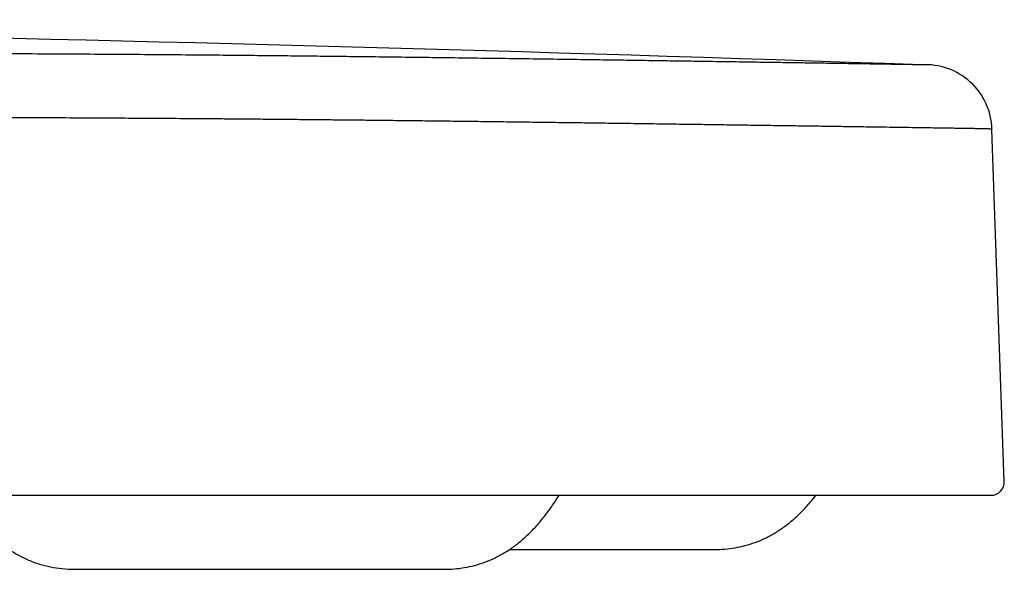
# Model space of a CAD drawing. Units: millimetres. Extents: x -18 to 1133, y -35 to 897.
# Drawn here: x 420 to 495, y 855 to 897 of the extents above; entities that cross this region are included whole.
import ezdxf

# ---------------------------------------------------------------- set-up
doc = ezdxf.new("R2010")
doc.units = ezdxf.units.MM
doc.layers.add('Default', color=7, linetype='Continuous')
doc.layers.add('DV1_Default', color=7, linetype='Continuous')

# ---------------------------------------------------------------- blocks, each defined once
blk = doc.blocks.new('SE')
at = {"layer": 'DV1_Default', "color": 7}
for p, q in [((494.855, 861.911), (493.925, 888.554)), ((494.855, 861.904), (494.856, 861.9)), ((494.858, 861.9), (494.858, 861.9)), ((351.003, 860.865), (493.858, 860.865)), ((457.361, 856.765), (472.892, 856.765)), ((424.391, 855.265), (452.392, 855.265))]:
    blk.add_line(p, q, dxfattribs=at)
for centre, radius, start, end in [((290.467, -4774.767), 5671.685, 87.998259, 89.778516), ((488.897, 888.436), 5.031, 1.85109, 93.61564), ((493.859, 861.865), 1, 270.00487, 2.00785), ((491.353, 861.865), 1, 269.83448, 270.13687), ((491.354, 861.865), 1, 269.81014, 269.94421), ((491.355, 861.865), 1, 269.93308, 269.99999), ((491.354, 861.865), 1, 269.95224, 269.99682), ((493.855, 861.865), 1, 270.0228, 270.21191), ((493.856, 861.865), 1, 269.99744, 270.32226), ((493.856, 861.865), 1, 270.01744, 270.29616), ((493.857, 861.865), 1, 269.97459, 270.11845)]:
    blk.add_arc(centre, radius, start, end, dxfattribs=at)
for points, knots in [([(488.576, 893.457), (488.571, 893.457), (488.519, 893.458), (488.411, 893.461), (488.227, 893.464), (488.005, 893.469), (487.743, 893.473), (487.434, 893.479), (487.075, 893.485), (486.66, 893.491), (486.181, 893.499), (485.639, 893.508), (485.033, 893.517), (484.364, 893.527), (483.631, 893.538), (482.845, 893.55), (482.04, 893.562), (481.249, 893.574), (480.495, 893.586), (479.777, 893.596), (479.088, 893.607), (478.412, 893.617), (477.733, 893.627), (477.034, 893.637), (476.308, 893.648), (475.552, 893.66), (474.762, 893.671), (473.917, 893.684), (472.974, 893.698), (471.881, 893.714), (470.594, 893.733), (469.1, 893.755), (467.394, 893.78), (465.469, 893.808), (463.325, 893.839), (461.001, 893.872), (458.581, 893.906), (456.161, 893.939), (453.818, 893.97), (451.592, 893.999), (449.486, 894.025), (447.471, 894.05), (445.501, 894.074), (443.529, 894.096), (441.533, 894.118), (439.516, 894.139), (437.465, 894.16), (435.334, 894.18), (433.067, 894.2), (430.629, 894.22), (427.991, 894.24), (425.11, 894.259), (421.955, 894.277), (418.563, 894.293), (415.02, 894.305), (411.397, 894.313), (407.712, 894.316), (403.961, 894.315), (400.144, 894.309), (396.265, 894.298), (392.318, 894.282), (388.311, 894.262), (384.27, 894.236), (380.163, 894.206), (375.845, 894.171), (371.214, 894.129), (366.357, 894.082), (361.492, 894.033), (356.764, 893.985), (352.182, 893.939), (347.697, 893.895), (343.261, 893.854), (338.824, 893.817), (334.338, 893.783), (329.753, 893.755), (325.01, 893.731), (320.004, 893.714), (315.773, 893.706), (313.189, 893.705), (312.392, 893.705)], [0, 0, 0, 0, 0.001895, 0.017096, 0.032295, 0.047504, 0.062706, 0.077887, 0.093059, 0.108266, 0.123508, 0.138626, 0.153417, 0.167873, 0.182157, 0.196117, 0.209117, 0.22072, 0.23099, 0.240178, 0.248541, 0.256354, 0.263894, 0.27137, 0.278857, 0.286336, 0.293809, 0.301441, 0.309619, 0.318835, 0.329378, 0.341118, 0.353817, 0.3675, 0.382188, 0.397484, 0.412719, 0.4273, 0.440877, 0.453345, 0.464794, 0.475473, 0.485725, 0.495858, 0.50602, 0.51613, 0.526108, 0.536295, 0.547109, 0.558545, 0.570619, 0.583612, 0.597729, 0.612729, 0.627999, 0.64319, 0.658343, 0.673532, 0.68873, 0.703899, 0.719074, 0.734345, 0.749529, 0.764457, 0.779907, 0.796862, 0.814632, 0.831952, 0.848477, 0.86436, 0.879811, 0.895023, 0.910172, 0.925431, 0.940985, 0.957007, 0.973767, 0.991899, 1, 1, 1, 1]), ([(312.392, 888.892), (312.55, 888.892), (312.872, 888.892), (313.361, 888.892), (313.864, 888.892), (314.38, 888.892), (314.909, 888.892), (315.452, 888.893), (316.008, 888.893), (316.578, 888.893), (317.161, 888.894), (317.758, 888.894), (318.367, 888.895), (318.991, 888.896), (319.628, 888.897), (320.278, 888.898), (320.941, 888.9), (321.618, 888.901), (322.308, 888.903), (323.012, 888.905), (323.729, 888.907), (324.459, 888.909), (325.202, 888.911), (325.959, 888.914), (326.729, 888.917), (327.512, 888.92), (328.309, 888.924), (329.118, 888.928), (329.941, 888.932), (330.777, 888.936), (331.626, 888.941), (332.488, 888.946), (333.363, 888.951), (334.251, 888.956), (335.152, 888.962), (336.066, 888.968), (336.993, 888.975), (337.933, 888.982), (338.885, 888.989), (339.85, 888.996), (340.828, 889.004), (341.818, 889.012), (342.821, 889.02), (343.837, 889.029), (344.864, 889.038), (345.904, 889.047), (346.957, 889.057), (348.021, 889.067), (349.098, 889.077), (350.186, 889.087), (351.287, 889.098), (352.399, 889.109), (353.523, 889.12), (354.658, 889.131), (355.805, 889.142), (356.964, 889.154), (358.133, 889.166), (359.314, 889.178), (360.505, 889.19), (361.707, 889.202), (362.92, 889.214), (364.144, 889.226), (365.378, 889.238), (366.621, 889.25), (367.875, 889.262), (369.139, 889.274), (370.412, 889.286), (373.132, 889.31), (377.305, 889.347), (382.908, 889.391), (388.538, 889.429), (394.18, 889.46), (399.819, 889.481), (405.439, 889.493), (411.024, 889.494), (416.563, 889.486), (422.043, 889.468), (425.899, 889.449), (428.241, 889.435), (429.125, 889.429), (430.067, 889.423), (431.065, 889.417), (432.118, 889.41), (433.226, 889.402), (434.385, 889.393), (435.596, 889.384), (436.857, 889.373), (438.165, 889.362), (439.52, 889.35), (440.92, 889.337), (442.363, 889.323), (443.846, 889.309), (445.369, 889.293), (446.929, 889.276), (448.525, 889.259), (450.153, 889.24), (451.811, 889.221), (453.496, 889.201), (455.204, 889.18), (456.931, 889.158), (458.673, 889.136), (460.426, 889.113), (462.185, 889.09), (463.945, 889.066), (465.702, 889.042), (467.448, 889.018), (469.18, 888.994), (470.89, 888.97), (472.572, 888.946), (474.22, 888.923), (475.827, 888.9), (477.386, 888.878), (478.891, 888.856), (480.334, 888.836), (481.709, 888.816), (483.008, 888.797), (484.231, 888.779), (485.374, 888.763), (486.438, 888.747), (487.422, 888.733), (488.325, 888.719), (489.147, 888.707), (489.888, 888.696), (490.549, 888.686), (491.133, 888.676), (491.644, 888.668), (492.088, 888.661), (492.469, 888.654), (492.793, 888.648), (493.063, 888.643), (493.285, 888.638), (493.464, 888.633), (493.606, 888.629), (493.726, 888.625), (493.82, 888.62), (493.884, 888.614), (493.919, 888.607), (493.925, 888.602), (493.926, 888.599), (493.926, 888.598)], [0, 0, 0, 0, 0.001356, 0.00275, 0.004182, 0.005652, 0.007161, 0.008708, 0.010294, 0.011918, 0.01358, 0.01528, 0.017019, 0.018796, 0.020612, 0.022466, 0.024358, 0.026289, 0.028258, 0.030265, 0.032311, 0.034395, 0.036518, 0.038679, 0.040878, 0.043116, 0.045392, 0.047707, 0.05006, 0.052452, 0.054882, 0.057351, 0.059858, 0.062403, 0.064987, 0.06761, 0.070271, 0.07297, 0.075708, 0.078485, 0.081299, 0.084153, 0.087045, 0.089975, 0.092944, 0.095952, 0.098998, 0.102082, 0.105205, 0.108367, 0.111567, 0.114806, 0.118084, 0.1214, 0.124754, 0.128148, 0.13158, 0.13505, 0.138559, 0.142107, 0.145693, 0.149317, 0.15298, 0.156682, 0.160422, 0.164201, 0.168019, 0.171875, 0.188722, 0.205928, 0.223489, 0.241405, 0.259678, 0.278302, 0.297271, 0.316585, 0.336243, 0.356247, 0.359357, 0.362706, 0.366292, 0.370116, 0.374177, 0.378475, 0.383011, 0.387785, 0.392795, 0.398043, 0.403527, 0.409249, 0.415208, 0.421403, 0.427836, 0.434505, 0.441412, 0.44856, 0.455949, 0.463577, 0.471447, 0.479558, 0.48791, 0.496503, 0.505337, 0.514412, 0.52373, 0.533289, 0.543089, 0.553129, 0.563411, 0.573934, 0.584698, 0.595701, 0.606943, 0.618424, 0.630144, 0.642095, 0.654272, 0.666676, 0.679307, 0.692164, 0.705248, 0.718558, 0.732095, 0.745853, 0.759833, 0.774034, 0.788453, 0.803094, 0.817956, 0.833041, 0.848348, 0.863877, 0.879628, 0.895606, 0.916719, 0.940342, 0.966472, 0.995112, 1, 1, 1, 1]), ([(415.678, 860.865), (415.786, 860.689), (416.082, 860.222), (416.583, 859.512), (417.213, 858.728), (417.87, 858.027), (418.567, 857.389), (419.301, 856.83), (420.084, 856.344), (420.877, 855.953), (421.718, 855.646), (422.55, 855.43), (423.48, 855.294), (424.037, 855.266), (424.392, 855.265)], [0, 0, 0, 0, 0.056377, 0.149205, 0.244558, 0.331192, 0.415879, 0.504452, 0.586465, 0.669268, 0.749687, 0.831312, 0.910739, 1, 1, 1, 1]), ([(452.392, 855.265), (452.679, 855.266), (453.156, 855.285), (453.954, 855.382), (454.711, 855.547), (455.495, 855.791), (456.258, 856.117), (457.007, 856.523), (457.713, 856.997), (458.388, 857.539), (459.04, 858.155), (459.666, 858.841), (460.275, 859.614), (460.741, 860.282), (461.016, 860.719), (461.106, 860.865)], [0, 0, 0, 0, 0.072261, 0.143728, 0.214802, 0.289545, 0.368222, 0.444853, 0.52426, 0.602739, 0.68414, 0.771049, 0.860331, 0.953333, 1, 1, 1, 1]), ([(472.892, 856.765), (473.179, 856.766), (473.656, 856.785), (474.454, 856.882), (475.211, 857.047), (475.995, 857.291), (476.758, 857.617), (477.507, 858.023), (478.213, 858.497), (478.888, 859.039), (479.54, 859.655), (480.098, 860.267), (480.439, 860.688), (480.575, 860.865)], [0, 0, 0, 0, 0.086787, 0.172621, 0.257983, 0.347751, 0.442245, 0.53428, 0.62965, 0.723905, 0.821669, 0.926049, 1, 1, 1, 1])]:
    blk.add_open_spline(points, degree=3, knots=knots, dxfattribs=at)

msp = doc.modelspace()

# ---------------------------------------------------------------- block references
at = {"layer": 'Default'}
msp.add_blockref('SE', (0, 0), dxfattribs=at)

doc.saveas('drawing.dxf')
